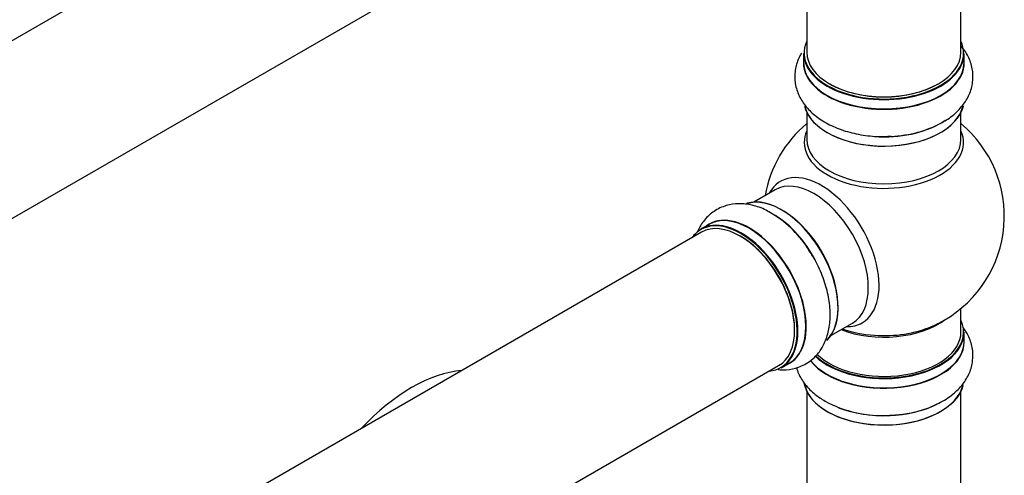
# Model space of a CAD drawing. Units: millimetres. Extents: x 0 to 1499, y 0 to 3575.
# Drawn here: x 1256 to 1460, y 490 to 585 of the extents above; entities that cross this region are included whole.
import ezdxf

# ---------------------------------------------------------------- set-up
doc = ezdxf.new("R2010")
doc.units = ezdxf.units.MM
doc.layers.add('DV6_Défaut', color=7, linetype='Continuous')
doc.layers.add('Défaut', color=7, linetype='Continuous')

# ---------------------------------------------------------------- blocks, each defined once
blk = doc.blocks.new('SE5')
at = {"layer": 'DV6_Défaut', "color": 7, "linetype": 'Continuous'}
for p, q in [((1397.5, 662.86), (1070.36, 473.99)), ((1086.36, 446.27), (1413.5, 635.15)), ((1419.34, 629.77), (1419.34, 577.8)), ((1451.34, 577.8), (1451.34, 629.77)), ((1418.69, 577.56), (1418.69, 575.64)), ((1451.99, 575.64), (1451.99, 577.56)), ((1419.34, 565.26), (1419.34, 559.68)), ((1451.34, 559.68), (1451.34, 565.26)), ((1412.8, 549.22), (1408.36, 546.65)), ((1399.05, 542.03), (1397.39, 541.07)), ((1397.5, 540.38), (1070.36, 351.51)), ((1451.34, 519.67), (1451.34, 524.55)), ((1424.36, 518.94), (1428.8, 521.5)), ((1451.99, 517.67), (1451.99, 519.59)), ((1414.04, 512.23), (1415.7, 513.19)), ((1086.36, 323.8), (1413.5, 512.67)), ((1419.34, 507.29), (1419.34, 455.33)), ((1451.34, 455.33), (1451.34, 507.29))]:
    blk.add_line(p, q, dxfattribs=at)
for centre, radius, start, end in [((1435.34, 543.76), 25, 129.7918, 170.2082), ((1435.34, 543.76), 25, 300, 50.2082), ((1401.51, 525.77), 21.27, 30.3846, 60.0623), ((1435.34, 543.76), 25, 293.2837, 300), ((1434.92, 527.19), 24.88, 241.7183, 273.598)]:
    blk.add_arc(centre, radius, start, end, dxfattribs=at)
for centre, major_axis, start_param, end_param in [((1435.34, 577.64), (16.55, 0), 2.883065, 6.283185), ((1435.34, 577.64), (16.55, 0), 0, 0.258528), ((1435.34, 577.56), (-16.65, 0), 0, 3.141593), ((1435.34, 577.8), (16, 0), 3.141593, 6.283185), ((1435.34, 575.57), (-16.69, 0), 6.211671, 6.283185), ((1435.34, 575.57), (-16.69, 0), 0, 3.213107), ((1435.34, 575.64), (16.65, 0), 3.141593, 6.283185), ((1435.34, 577.64), (-15.8, 0), 0.779083, 2.362511), ((1435.34, 567.92), (16.65, 0), 3.282164, 6.148063), ((1435.34, 567.84), (-16.55, 0), 0.145746, 3.029115), ((1435.34, 569.84), (-16.65, 0), 1.513727, 2.443048), ((1435.34, 569.91), (16.69, 0), 4.801396, 5.497787), ((1435.34, 559.06), (-16.54, 0), 6.027891, 6.283185), ((1435.34, 559.06), (-16.54, 0), 0, 3.396887), ((1435.34, 559.68), (16, 0), 3.141593, 6.283185), ((1422.36, 536.26), (8.48, -14.69), 0, 3.480381), ((1420.8, 535.36), (-8, 13.86), 3.141593, 6.283185), ((1414.13, 531.51), (8.28, -14.33), 0.145746, 3.029115), ((1414.06, 531.47), (-8.33, 14.42), 3.282164, 6.148063), ((1405.71, 526.65), (8.33, -14.42), 0, 3.141593), ((1407.43, 527.64), (8.35, -14.46), 0, 3.213107), ((1407.37, 527.61), (-8.33, 14.42), 3.141593, 6.283185), ((1412.34, 530.48), (-8.35, 14.46), 4.801396, 5.475762), ((1412.4, 530.51), (8.32, -14.42), 1.517746, 2.321332), ((1414.48, 531.71), (8, -13.86), 0.877415, 2.279251), ((1405.64, 526.61), (-8.28, 14.33), 2.883065, 6.283185), ((1405.5, 526.53), (-8, 13.86), 3.141593, 6.283185), ((1405.64, 526.61), (-8.28, 14.33), 0, 0.258528), ((1405.64, 526.61), (7.9, -13.68), 0.779089, 2.362504), ((1435.34, 519.67), (-16.55, 0), 0.538333, 3.400121), ((1435.34, 527.83), (-16, 0), 0.982128, 2.491775), ((1422.36, 536.26), (8.48, -14.69), 5.944397, 6.283185), ((1435.34, 519.59), (16.65, 0), 3.678294, 6.283185), ((1435.34, 519.67), (-16, 0), 0.520558, 3.141593), ((1435.34, 528.45), (16.54, 0), 4.163679, 4.592704), ((1435.34, 528.45), (16.54, 0), 4.592704, 5.352911), ((1435.34, 517.6), (16.69, 0), 3.566001, 6.283185), ((1435.34, 517.67), (-16.65, 0), 0.425814, 3.141593), ((1435.34, 517.6), (16.69, 0), 0, 0.071515), ((1407.43, 527.64), (8.35, -14.46), 6.211671, 6.283185), ((1337.3, 477.48), (-18.75, -32.48), 3.522741, 4.33124), ((1435.34, 509.95), (-16.65, 0), 0.090983, 2.996207), ((1435.34, 509.87), (16.55, 0), 3.291784, 6.16765), ((1435.34, 511.87), (16.65, 0), 4.113574, 5.440853), ((1435.34, 511.94), (-16.69, 0), -4.643856, -4.598771)]:
    blk.add_ellipse(centre, major_axis=major_axis, ratio=0.57735, start_param=start_param, end_param=end_param, dxfattribs=at)
for points, knots in [([(1447.34, 563.23), (1447.82, 563.47), (1449.13, 564.14), (1451, 565.81), (1452.7, 568.04), (1453.73, 570.62), (1453.96, 573.35), (1453.35, 576.04), (1452.34, 577.89), (1451.6, 578.85), (1451.4, 579.08)], [0, 0, 0, 0, 0.069591, 0.225984, 0.373641, 0.513935, 0.665508, 0.809711, 0.951991, 1, 1, 1, 1]), ([(1418.23, 577.62), (1418.08, 577.37), (1417.53, 576.36), (1416.85, 574.36), (1416.77, 571.63), (1417.51, 568.99), (1418.94, 566.65), (1420.99, 564.59), (1423.66, 562.85), (1426.89, 561.48), (1430.49, 560.6), (1433.96, 560.21), (1435.93, 560.31), (1436.83, 560.37)], [0, 0, 0, 0, 0.0298539, 0.1208393, 0.2186144, 0.3123544, 0.4055249, 0.5026443, 0.6058362, 0.7136044, 0.8224946, 0.9310127, 1, 1, 1, 1]), ([(1412.12, 544.21), (1411.68, 544.5), (1410.44, 545.3), (1408.06, 546.09), (1405.28, 546.44), (1402.53, 546.04), (1400.04, 544.88), (1398.02, 543.01), (1397.04, 541.39), (1396.64, 540.5), (1396.61, 540.42)], [0, 0, 0, 0, 0.072127, 0.23422, 0.387259, 0.532666, 0.689763, 0.839222, 0.986688, 1, 1, 1, 1]), ([(1413.42, 511.85), (1413.98, 511.8), (1415.4, 511.77), (1417.73, 512.24), (1420.13, 513.53), (1422.05, 515.49), (1423.36, 517.9), (1424.12, 520.71), (1424.3, 523.89), (1423.86, 527.37), (1422.82, 530.93), (1421.43, 534.13), (1420.35, 535.78), (1419.86, 536.53)], [0, 0, 0, 0, 0.056001, 0.144534, 0.239674, 0.330888, 0.421547, 0.516049, 0.61646, 0.721323, 0.827279, 0.932872, 1, 1, 1, 1]), ([(1436.49, 502.36), (1437.66, 502.42), (1439.87, 502.56), (1443.44, 503.4), (1446.83, 504.76), (1449.66, 506.58), (1451.79, 508.73), (1453.2, 511.1), (1453.91, 513.71), (1453.83, 516.41), (1453.03, 518.76), (1452.21, 520.07), (1451.82, 520.59)], [0, 0, 0, 0, 0.093748, 0.207019, 0.321895, 0.439108, 0.542613, 0.640137, 0.733857, 0.833958, 0.930659, 1, 1, 1, 1]), ([(1417.2, 512.25), (1417.32, 511.84), (1417.77, 510.59), (1418.95, 508.66), (1420.9, 506.71), (1422.34, 505.77), (1423.14, 505.28)], [0, 0, 0, 0, 0.141923, 0.435417, 0.741478, 1, 1, 1, 1])]:
    blk.add_open_spline(points, degree=3, knots=knots, dxfattribs=at)

msp = doc.modelspace()

# ---------------------------------------------------------------- block references
at = {"layer": 'Défaut'}
msp.add_blockref('SE5', (0, 0), dxfattribs=at)

doc.saveas('drawing.dxf')
